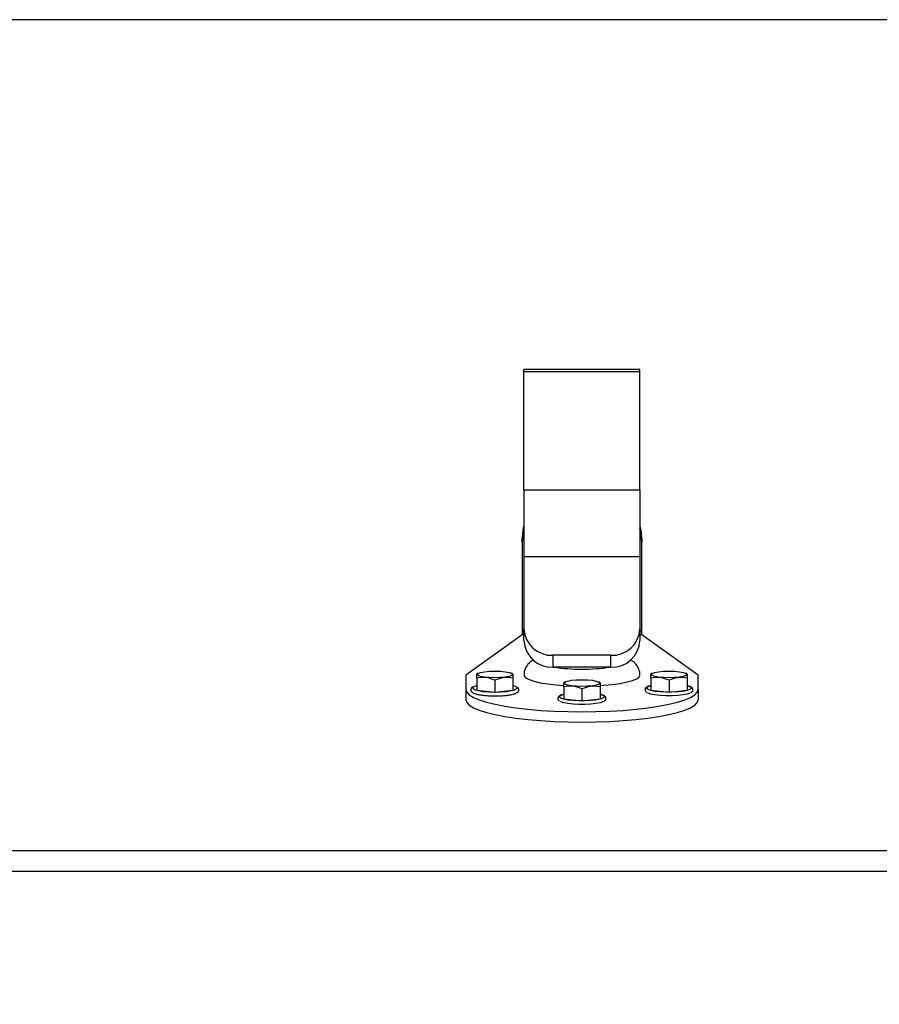
# Paper-space layout 'SHEET 2' of a CAD drawing. Units: inches. Extents: x 0.1 to 10.8, y 0.2 to 8.4.
# Drawn here: x 3.6 to 3.8, y 6.5 to 6.7 of the extents above; entities that cross this region are included whole.
import ezdxf

# ---------------------------------------------------------------- set-up
doc = ezdxf.new("R2010")
doc.units = ezdxf.units.IN
doc.header["$MEASUREMENT"] = 0
doc.layers.add('FORMAT', color=7, linetype='Continuous')
doc.styles.add('SLDTEXTSTYLE0', font='TXT', dxfattribs={"width": 0.605})
doc.dimstyles.new('SLDDIMSTYLE6', dxfattribs={"dimtxt": 0.09100341796875, "dimasz": 0.08089192708333333, "dimexe": 0, "dimexo": 0.0625, "dimgap": 0.0227508544921875, "dimtad": 0, "dimtih": 1, "dimtoh": 1, "dimdec": 6, "dimlfac": 40.71, "dimrnd": 1e-09, "dimzin": 12, "dimdsep": 46, "dimtxsty": 'SLDTEXTSTYLE0', "dimsah": 1, "dimcen": 0.09, "dimadec": 0, "dimazin": 3, "dimtfac": 1, "dimtdec": 0, "dimtofl": 0, "dimtmove": 0, "dimatfit": 3, "dimfxl": 0, "dimfrac": 2, "dimtolj": 1, "dimtzin": 12, "dimarcsym": 0})

# ---------------------------------------------------------------- blocks, each defined once
blk = doc.blocks.new('_D_11')
at = {"layer": 'FORMAT'}
for p, q in [((1.401299212598429, 7.185429167797782), (1.651299212598429, 7.185429167797782)), ((1.651299212598429, 7.185429167797782), (1.651299212598429, 6.354764905234878)), ((3.898813123556871, 6.354764905234878), (1.551299212598429, 6.354764905234878)), ((1.651299212598429, 6.354764905234878), (1.651299212598429, 5.817234434569616)), ((2.672708179808401, 5.817234434569616), (1.551299212598429, 5.817234434569616))]:
    blk.add_line(p, q, dxfattribs=at)
for points in [[(1.651299212598429, 6.354764905234878), (1.638854300739455, 6.273872978151545), (1.663744124457404, 6.273872978151545)], [(1.651299212598429, 5.817234434569616), (1.663744124457404, 5.898126361652949), (1.638854300739455, 5.898126361652949)]]:
    blk.add_solid(points, dxfattribs=at)
at = {"layer": 'FORMAT', "char_height": 0.09374999999999999, "attachment_point": 1, "style": 'SLDTEXTSTYLE0'}
for s, insert in [('21 7/8"', (0.9172714374619253, 7.446036212875588)), ('CLEAR', (0.9047714201965247, 7.306279270693043)), ('OPENING', (0.8249103077589104, 7.166522328510498)), ('WIDTH', (0.9082436400851442, 7.026765386327954))]:
    blk.add_mtext(s, dxfattribs=dict(at, insert=insert))

psp = doc.layouts.new('SHEET 2')

# ---------------------------------------------------------------- linework, layer by layer
at = {"color": 7, "linetype": 'Continuous', "lineweight": 25}
for p, q in [((4.644490297224269, 6.68408663097067), (2.071400147383935, 6.684086630970654)), ((3.714123065585852, 6.610052667789881), (3.689559076394006, 6.610052667789881)), ((3.689559076394006, 6.609601358122665), (3.689559076394006, 6.610052667789881)), ((3.714123065585852, 6.609601358122665), (3.689559076394006, 6.609601358122665)), ((3.689559076394008, 6.584535571466685), (3.689559076394006, 6.609601358122665)), ((3.714123065585852, 6.609601358122665), (3.714123065585852, 6.610052667789881)), ((3.714123065585852, 6.584535571466685), (3.714123065585852, 6.609601358122665)), ((3.714123065585852, 6.584535571466685), (3.689559076394008, 6.584535571466685)), ((3.689559076394008, 6.584535571466685), (3.689559076394008, 6.570413966446497)), ((3.714123065585852, 6.584535571466685), (3.714123065585852, 6.570413966446497)), ((3.689190322729068, 6.573560170728229), (3.689190322729068, 6.573982003437242)), ((3.714491819250791, 6.573982003437242), (3.714491819250791, 6.573560170728229)), ((3.689190322729068, 6.573560170728229), (3.689190322729068, 6.554728168019494)), ((3.714491819250791, 6.554728168019494), (3.714491819250791, 6.573560170728229)), ((3.714123065585852, 6.570413966446497), (3.689559076394008, 6.570413966446497)), ((3.689559076394008, 6.570413966446497), (3.689559076394008, 6.555188379672808)), ((3.714123065585852, 6.570413966446497), (3.714123065585852, 6.555188379672808)), ((3.689559076394008, 6.552690611046698), (3.689559076394008, 6.555188379672808)), ((3.714123065585852, 6.555188379672808), (3.714123065585852, 6.552690611046698)), ((3.689190322729068, 6.553892976440376), (3.677277081798085, 6.54540945195913)), ((3.689190322729068, 6.554728168019494), (3.689190322729068, 6.553892976440376)), ((3.714491819250791, 6.553892976440376), (3.714491819250791, 6.554728168019494)), ((3.726405060181775, 6.54540945195913), (3.714491819250791, 6.553892976440376)), ((3.707982068287891, 6.54957829948586), (3.695700073691969, 6.54957829948586)), ((3.695700073691969, 6.54957829948586), (3.695700073691969, 6.547080530859751)), ((3.707982068287891, 6.547080530859751), (3.707982068287891, 6.54957829948586)), ((3.707982068287891, 6.547080530859751), (3.695700073691969, 6.547080530859751)), ((3.677277081798085, 6.54540945195913), (3.677277081798085, 6.54231601209304)), ((3.679887678543098, 6.545776051332838), (3.679586096782117, 6.545615110272482)), ((3.679586096782117, 6.544730208724808), (3.679586096782117, 6.542219527387249)), ((3.687250061409972, 6.545615110272482), (3.686948479648991, 6.545776051332838)), ((3.687250061409972, 6.544730208724808), (3.687250061409972, 6.54221952738725)), ((3.716733662330869, 6.545776051332838), (3.716432080569888, 6.545615110272482)), ((3.716432080569888, 6.544730208724809), (3.716432080569888, 6.54221952738725)), ((3.724096045197744, 6.545615110272482), (3.723794463436762, 6.545776051332838)), ((3.724096045197744, 6.544730208724808), (3.724096045197744, 6.54221952738725)), ((3.726405060181775, 6.54231601209304), (3.726405060181775, 6.54540945195913)), ((3.683418079096044, 6.544308063662766), (3.683418079096044, 6.541797382325207)), ((3.698310670436986, 6.543948109593785), (3.698009088676004, 6.543787168533429)), ((3.698009088676004, 6.542902266985756), (3.698009088676004, 6.540391585648197)), ((3.70567305330386, 6.543787168533429), (3.705371471542878, 6.543948109593786)), ((3.70567305330386, 6.542902266985754), (3.70567305330386, 6.540391585648196)), ((3.720264062883815, 6.544308063662766), (3.720264062883815, 6.541797382325208)), ((3.677277081798085, 6.54231601209304), (3.677277081798085, 6.540176011905786)), ((3.679586096782117, 6.542219527387249), (3.683418079096044, 6.541797382325207)), ((3.683418079096044, 6.541744106185114), (3.682868604511164, 6.541750250669869)), ((3.683418079096044, 6.541797382325207), (3.687250061409972, 6.54221952738725)), ((3.701841070989932, 6.542480121923712), (3.701841070989932, 6.539969440586154)), ((3.716432080569888, 6.54221952738725), (3.720264062883815, 6.541797382325208)), ((3.720264062883815, 6.541797382325208), (3.724096045197744, 6.54221952738725)), ((3.726405060181775, 6.54231601209304), (3.726405060181775, 6.540176011905787)), ((3.698009088676004, 6.540391585648197), (3.701841070989932, 6.539969440586154)), ((3.701841070989932, 6.539969440586154), (3.70567305330386, 6.540391585648196)), ((2.071400147383939, 6.508297223550001), (4.644490297224274, 6.508297223550018)), ((4.645937826877629, 6.503804468848554), (2.069952617730583, 6.503804468848537))]:
    psp.add_line(p, q, dxfattribs=at)
at = {"color": 8, "linetype": 'Continuous', "lineweight": 25}
for p, q in [((3.689559076394008, 6.554728168019494), (3.689190322729068, 6.554728168019494)), ((3.689559076394008, 6.553892976440376), (3.689190322729068, 6.553892976440376)), ((3.714491819250791, 6.554728168019494), (3.714123065585852, 6.554728168019494)), ((3.714491819250791, 6.553892976440376), (3.714123065585852, 6.553892976440376))]:
    psp.add_line(p, q, dxfattribs=at)
at = {"color": 7, "linetype": 'Continuous', "lineweight": 25, "flags": 128}
for points in [[(3.689190322729068, 6.573982003437242), (3.689376913824472, 6.576075564866301), (3.689559076394007, 6.576914109501589)], [(3.689559076394007, 6.576492276792576), (3.689376913824472, 6.575653732157289), (3.689190322729068, 6.573560170728229)], [(3.714123065585852, 6.576914109501589), (3.714305228155387, 6.576075564866301), (3.714491819250791, 6.573982003437242)], [(3.714491819250791, 6.573560170728229), (3.714305228155387, 6.575653732157289), (3.714123065585852, 6.576492276792576)], [(3.687167361434221, 6.545535193992246), (3.686983858495198, 6.545314124224459), (3.686451312224339, 6.545114694305826), (3.685621851961105, 6.544956425826294), (3.68457667105525, 6.544854811207359), (3.683418079096044, 6.544819797195916), (3.682259487136838, 6.544854811207359), (3.681214306230983, 6.544956425826294), (3.680384845967749, 6.545114694305826), (3.679852299696891, 6.545314124224459), (3.679668796757868, 6.545535193992246), (3.679852299696891, 6.545756263760034), (3.680384845967749, 6.545955693678667), (3.681214306230983, 6.546113962158199), (3.682259487136838, 6.546215576777133), (3.683418079096044, 6.546250590788578), (3.684576671055251, 6.546215576777133), (3.685621851961105, 6.546113962158199), (3.686451312224339, 6.545955693678667), (3.686983858495198, 6.545756263760034), (3.687167361434221, 6.545535193992246)], [(3.689559079870143, 6.54541121513888), (3.68960332242026, 6.545210707998787), (3.689955380165396, 6.544818937579987), (3.690649367595332, 6.544444155184728), (3.691665319955248, 6.544097142620157), (3.692974010145488, 6.543787882805953), (3.694537789532005, 6.543525272583903), (3.696311671029016, 6.543316866771961), (3.698005823149965, 6.543183124970319)], [(3.705680007314615, 6.543183356433291), (3.706420492235083, 6.543234930058867), (3.708280610213182, 6.54341388060928), (3.70995547437227, 6.543650240114101), (3.711396901919903, 6.543937208940713), (3.71256342560994, 6.54426653151846), (3.7134214866797, 6.544628733836375), (3.713946400274476, 6.545013395993231), (3.714123065585852, 6.54540945195913)], [(3.716514780545639, 6.545535193992247), (3.716698283484663, 6.545756263760034), (3.717230829755521, 6.545955693678667), (3.718060290018755, 6.546113962158199), (3.719105470924609, 6.546215576777133), (3.720264062883815, 6.546250590788578), (3.721422654843022, 6.546215576777133), (3.722467835748876, 6.546113962158199), (3.72329729601211, 6.545955693678667), (3.723829842282969, 6.545756263760034), (3.724013345221992, 6.545535193992247), (3.723829842282969, 6.545314124224459), (3.72329729601211, 6.545114694305827), (3.722467835748876, 6.544956425826294), (3.721422654843022, 6.544854811207361), (3.720264062883815, 6.544819797195916), (3.719105470924609, 6.544854811207361), (3.718060290018755, 6.544956425826294), (3.717230829755521, 6.545114694305827), (3.716698283484663, 6.545314124224459), (3.716514780545639, 6.545535193992247)], [(3.698091788651756, 6.543707252253194), (3.698275291590779, 6.543928322020981), (3.698807837861637, 6.544127751939614), (3.699637298124872, 6.544286020419147), (3.700682479030726, 6.54438763503808), (3.701841070989932, 6.544422649049523), (3.702999662949138, 6.54438763503808), (3.704044843854993, 6.544286020419147), (3.704874304118227, 6.544127751939614), (3.705406850389085, 6.543928322020981), (3.705590353328108, 6.543707252253194), (3.705406850389085, 6.543486182485407), (3.704874304118227, 6.543286752566774), (3.704044843854993, 6.543128484087242), (3.702999662949138, 6.543026869468306), (3.701841070989932, 6.542991855456863), (3.700682479030726, 6.543026869468306), (3.699637298124872, 6.543128484087242), (3.698807837861637, 6.543286752566774), (3.698275291590779, 6.543486182485407), (3.698091788651756, 6.543707252253194)], [(3.677277081798085, 6.54231601209304), (3.677456180935937, 6.541751053044512), (3.677990866680766, 6.54119433237109), (3.678873342110406, 6.540653968313816), (3.680090738745931, 6.540137840597439), (3.681625304203056, 6.539653475526285), (3.683454661061876, 6.539207936233783), (3.685552133180036, 6.538807719686086), (3.687887134690958, 6.53845866194167), (3.690425616014648, 6.538165853048456), (3.693130560377242, 6.537933562819457), (3.695962523598932, 6.537765178569283), (3.698880209278918, 6.53766315571947), (3.70184107098993, 6.537628981992904), (3.704801932700943, 6.53766315571947), (3.707719618380929, 6.537765178569283), (3.710551581602619, 6.537933562819457), (3.713256525965213, 6.538165853048457), (3.715795007288902, 6.538458661941671), (3.718130008799825, 6.538807719686086), (3.720227480917985, 6.539207936233783), (3.722056837776805, 6.539653475526285), (3.723591403233929, 6.540137840597439), (3.724808799869454, 6.540653968313817), (3.725691275299094, 6.54119433237109), (3.726225961043923, 6.541751053044512), (3.726405060181775, 6.54231601209304)], [(3.685538401963164, 6.541840459049689), (3.684687204167933, 6.541777390376975), (3.683418079096044, 6.541744106185114)], [(3.706485567954804, 6.54067141470864), (3.706273470070889, 6.540513154067793), (3.705684100577539, 6.540296121907894), (3.704809711160368, 6.540117478424961), (3.70371515128238, 6.539990472788887), (3.702481599442448, 6.539924524426683), (3.701200542537416, 6.539924524426683), (3.699966990697484, 6.539990472788887), (3.698872430819496, 6.540117478424961), (3.697998041402324, 6.540296121907894), (3.697408671908975, 6.540513154067793), (3.697191313198125, 6.540677812887131)], [(3.724908559848688, 6.542499356447694), (3.724696461964772, 6.542341095806847), (3.724107092471423, 6.542124063646947), (3.723232703054251, 6.541945420164015), (3.722138143176263, 6.541818414527939), (3.720904591336331, 6.541752466165736), (3.7196235344313, 6.541752466165736), (3.718389982591368, 6.541818414527939), (3.71729542271338, 6.541945420164015), (3.716421033296208, 6.542124063646947), (3.715831663802859, 6.542341095806846), (3.715614305092009, 6.542505754626184)], [(3.72470560718341, 6.541598558593653), (3.724696461964772, 6.541593602741583), (3.724107092471423, 6.541376570581684), (3.723232703054251, 6.541197927098752), (3.722138143176263, 6.541070921462675), (3.720904591336331, 6.541004973100472), (3.7196235344313, 6.541004973100472), (3.718389982591368, 6.541070921462675), (3.71729542271338, 6.541197927098752), (3.716421033296208, 6.541376570581684), (3.715831663802859, 6.541593602741583), (3.715737941928856, 6.541649684471927)], [(3.677277081798085, 6.540145870935823), (3.677456180935937, 6.539580911887295), (3.677990866680766, 6.539024191213873), (3.678873342110406, 6.538483827156599), (3.680090738745931, 6.537967699440223), (3.681625304203056, 6.537483334369067), (3.683454661061876, 6.537037795076566), (3.685552133180036, 6.53663757852887), (3.687887134690958, 6.536288520784454), (3.690425616014647, 6.53599571189124), (3.693130560377242, 6.53576342166224), (3.695962523598932, 6.535595037412066), (3.698880209278917, 6.535493014562253), (3.70184107098993, 6.535458840835688), (3.704801932700943, 6.535493014562253), (3.707719618380929, 6.535595037412066), (3.710551581602619, 6.53576342166224), (3.713256525965213, 6.53599571189124), (3.715795007288902, 6.536288520784454), (3.718130008799824, 6.536637578528871), (3.720227480917984, 6.537037795076566), (3.722056837776805, 6.537483334369068), (3.723591403233929, 6.537967699440224), (3.724808799869454, 6.5384838271566), (3.725691275299094, 6.539024191213874), (3.726225961043923, 6.539580911887295), (3.726405060181775, 6.540145870935823)], [(3.706282615289526, 6.539770616854599), (3.706273470070889, 6.53976566100253), (3.705684100577539, 6.539548628842629), (3.704809711160368, 6.539369985359698), (3.70371515128238, 6.539242979723622), (3.702481599442448, 6.539177031361419), (3.701200542537416, 6.539177031361419), (3.699966990697484, 6.539242979723622), (3.698872430819496, 6.539369985359698), (3.697998041402324, 6.539548628842629), (3.697408671908975, 6.53976566100253), (3.697314950034972, 6.539821742732874)]]:
    psp.add_lwpolyline(points, dxfattribs=at)
at = {"color": 8, "linetype": 'Continuous', "lineweight": 25, "flags": 128}
for points in [[(3.682868604511164, 6.541750250669869), (3.682148954024156, 6.541777390376975), (3.680973954152989, 6.541874774416312), (3.67998022384772, 6.54202903577443), (3.679241463539079, 6.542228733592097), (3.678812463699553, 6.542459057195731), (3.678725041284696, 6.542702924537313), (3.67897653479645, 6.542937293239667)], [(3.687944200051005, 6.542886167361392), (3.688111116907393, 6.542702924537313), (3.688023694492536, 6.542459057195731), (3.68759469465301, 6.542228733592097), (3.686855934344368, 6.54202903577443), (3.6858622040391, 6.541874774416312), (3.685538401963164, 6.541840459049689)], [(3.715614305092009, 6.542505754626184), (3.715571025072467, 6.542580420361269), (3.715658447487324, 6.542824287702851), (3.71608744732685, 6.543054611306486), (3.716432080569888, 6.543162254660251)], [(3.724096045197743, 6.543162254660251), (3.724440678440781, 6.543054611306486), (3.724869678280307, 6.542824287702851), (3.724957100695164, 6.542580420361269), (3.724908559848688, 6.542499356447694)], [(3.697191313198125, 6.540677812887131), (3.697148033178584, 6.540752478622216), (3.69723545559344, 6.540996345963798), (3.697664455432967, 6.541226669567433), (3.698009088676004, 6.541334312921198)], [(3.70567305330386, 6.541334312921198), (3.706017686546897, 6.541226669567433), (3.706446686386423, 6.540996345963798), (3.70653410880128, 6.540752478622216), (3.706485567954804, 6.54067141470864)]]:
    psp.add_lwpolyline(points, dxfattribs=at)
at = {"color": 7, "linetype": 'Continuous', "lineweight": 25}
for centre, radius, start, end in [((3.695446090185428, 6.555466399233211), 0.005893574997940046, 182.7038361866306, 272.4699254858763), ((3.708236051794431, 6.555466399233212), 0.005893574997940857, 267.5300745141429, 357.296163813363), ((3.695446090185426, 6.5529686306071), 0.005893574997938329, 182.7038361866225, 272.46992548589), ((3.708236051794433, 6.5529686306071), 0.005893574997938409, 267.5300745141203, 357.2961638133793), ((3.701841070989929, 6.58827467948016), 0.04162053919251929, 261.7915899610874, 278.2084100389155), ((3.680273377520706, 6.540361654727834), 0.002883698110949197, 103.7881800179405, 116.7254096451834), ((3.686649263789259, 6.540641084104282), 0.002591767496003556, 60.02418332323138, 76.59634259154917)]:
    psp.add_arc(centre, radius, start, end, dxfattribs=at)
for points, knots in [([(3.691570661172013, 6.548611050031085), (3.691392931151701, 6.548507539941512), (3.690999301476245, 6.548278289740034), (3.690411822132387, 6.547734401905037), (3.689899452401499, 6.546978748066154), (3.689590850732292, 6.546171852675696), (3.689590313805117, 6.545634524616833), (3.689590099689384, 6.545420249019112)], [0, 0, 0, 0, 0.1864595669279127, 0.4129635426047063, 0.6336741667976304, 0.8539166425881688, 1, 1, 1, 1]), ([(3.714092015661515, 6.545415286466577), (3.714100342083145, 6.545525459644869), (3.714133448982088, 6.54596352204931), (3.713908315339573, 6.546688776626692), (3.713481042138189, 6.547471797597844), (3.712919676458042, 6.548071348475304), (3.712466232772598, 6.548429040516285), (3.712199588573762, 6.548566328738823), (3.712142776427012, 6.548595579848278)], [0, 0, 0, 0, 0.07628513486605083, 0.3033192844262949, 0.5127369763427655, 0.7197365177418036, 0.9402860810308463, 1, 1, 1, 1]), ([(3.679586096782117, 6.544730208724808), (3.679586096782117, 6.544967534962579), (3.679586096782117, 6.545488151867839), (3.679586096782117, 6.545544054668154), (3.679586096782117, 6.545574473852502)], [0, 0, 0, 0, 0.455855803708241, 1, 1, 1, 1]), ([(3.683418079096044, 6.544308063662766), (3.682733420750107, 6.544558868171103), (3.681452987451012, 6.545027917363222), (3.680178913011059, 6.544824743726396), (3.679586096782117, 6.544730208724808)], [0, 0, 0, 0, 0.5347083260182605, 1, 1, 1, 1]), ([(3.687250061409972, 6.544730208724808), (3.686565403064035, 6.54483016434281), (3.68528496976494, 6.545017099187728), (3.684010895324988, 6.544533212233648), (3.683418079096044, 6.544308063662766)], [0, 0, 0, 0, 0.5347083260182832, 1, 1, 1, 1]), ([(3.687250061409972, 6.545574473852503), (3.687250061409972, 6.545544054668156), (3.687250061409972, 6.54548815186784), (3.687250061409972, 6.54496753496258), (3.687250061409972, 6.544730208724808)], [0, 0, 0, 0, 0.5441441962917153, 1, 1, 1, 1]), ([(3.716432080569888, 6.544730208724809), (3.716432080569888, 6.544815561001216), (3.716432080569888, 6.545231926910495), (3.716432080569888, 6.545613637906247), (3.716432080569888, 6.545583340529563), (3.716432080569888, 6.545575867472134)], [0, 0, 0, 0, 0.1626547015087177, 0.793462992929492, 1, 1, 1, 1]), ([(3.720264062883815, 6.544308063662766), (3.719579404537878, 6.544558868171104), (3.718298971238784, 6.545027917363225), (3.717024896798831, 6.544824743726397), (3.716432080569888, 6.544730208724809)], [0, 0, 0, 0, 0.5347083260182626, 1, 1, 1, 1]), ([(3.724096045197744, 6.544730208724808), (3.723411386851806, 6.544830164342809), (3.722130953552711, 6.545017099187729), (3.720856879112759, 6.544533212233648), (3.720264062883815, 6.544308063662766)], [0, 0, 0, 0, 0.5347083260182551, 1, 1, 1, 1]), ([(3.724096045197743, 6.545575867472134), (3.724096045197743, 6.545583340529562), (3.724096045197743, 6.545613637906246), (3.724096045197743, 6.545231926910494), (3.724096045197744, 6.544815561001216), (3.724096045197744, 6.544730208724808)], [0, 0, 0, 0, 0.206537007070401, 0.837345298491164, 0.9999999999999999, 0.9999999999999999, 0.9999999999999999, 0.9999999999999999]), ([(3.678793900968757, 6.542884752127351), (3.678687214247081, 6.542824881434778), (3.678477291223414, 6.542707076363851), (3.678274615618799, 6.542313133502895), (3.678430190822565, 6.541885394208724), (3.678738323130855, 6.541651717116167), (3.679188886392271, 6.541450796073785), (3.679922006814079, 6.541264053177155), (3.680898903978255, 6.541114148391951), (3.68202298997644, 6.541019579968891), (3.682887703657772, 6.54099108564357), (3.683345267111104, 6.540989819328487), (3.683418079096044, 6.54098961782001)], [0, 0, 0, 0, 0.08792673922227819, 0.173009786678015, 0.2624900952328691, 0.3446183682088313, 0.4595951776040021, 0.5874481952319925, 0.7217817769607908, 0.8531851844200856, 0.9766373864361257, 1, 1, 1, 1]), ([(3.683418079096044, 6.54098961782001), (3.683629640048288, 6.540991237368358), (3.684246454317742, 6.540995959225208), (3.685247685542356, 6.541048682614706), (3.686326390830656, 6.541165068745775), (3.687234441538201, 6.541332056505328), (3.687897334960654, 6.54154622032619), (3.688296058984838, 6.541765535489569), (3.688548919863188, 6.542158676031667), (3.688448457161598, 6.542597896658567), (3.688272317440306, 6.54273785764953), (3.688185634322188, 6.542806736236497)], [0, 0, 0, 0, 0.07050808051285005, 0.2055690793166535, 0.3412003716983637, 0.4777614447386991, 0.616791305215284, 0.7431153119701048, 0.8319072698891925, 0.9172770237624215, 1, 1, 1, 1]), ([(3.698009088676004, 6.542902266985756), (3.698009088676004, 6.542987619262163), (3.698009088676005, 6.543403985171442), (3.698009088676005, 6.543785696167195), (3.698009088676004, 6.54375539879051), (3.698009088676004, 6.543747925733082)], [0, 0, 0, 0, 0.1626547015087117, 0.7934629929294913, 1, 1, 1, 1]), ([(3.701841070989932, 6.542480121923712), (3.701156412643995, 6.542730926432052), (3.6998759793449, 6.543199975624172), (3.698601904904947, 6.542996801987345), (3.698009088676004, 6.542902266985756)], [0, 0, 0, 0, 0.5347083260182626, 1, 1, 1, 1]), ([(3.70567305330386, 6.542902266985754), (3.704988394957923, 6.543002222603756), (3.703707961658827, 6.543189157448676), (3.702433887218875, 6.542705270494595), (3.701841070989932, 6.542480121923712)], [0, 0, 0, 0, 0.5347083260182551, 1, 1, 1, 1]), ([(3.70567305330386, 6.543747925733081), (3.70567305330386, 6.543755398790508), (3.70567305330386, 6.543785696167194), (3.70567305330386, 6.54340398517144), (3.70567305330386, 6.542987619262163), (3.70567305330386, 6.542902266985754)], [0, 0, 0, 0, 0.2065370070704002, 0.8373452984911648, 1, 1, 1, 1]), ([(3.716432080569888, 6.543177445052818), (3.716207628256883, 6.54311306656207), (3.715760176549374, 6.542984726313643), (3.715388116343076, 6.542769872953267), (3.71513278156232, 6.542377271868633), (3.715233789232484, 6.541937932406259), (3.715409858977011, 6.541797986674381), (3.715496507657672, 6.541729115596822)], [0, 0, 0, 0, 0.249134162686348, 0.4966556370048129, 0.6706361565937173, 0.8379111495562134, 1, 1, 1, 1]), ([(3.724888241011103, 6.541651099705967), (3.724994950574296, 6.541710975351058), (3.725204918542264, 6.541828790166845), (3.72540725981593, 6.542222660537888), (3.725252972868017, 6.542650679152761), (3.724939776447283, 6.542883258240259), (3.724596515027038, 6.54305090736772), (3.724230094898489, 6.543137747130096), (3.724096045197744, 6.543169516247708)], [0, 0, 0, 0, 0.1671855991578547, 0.3289641479006355, 0.4991037337752206, 0.6552640172877897, 0.87388314200485, 0.9999999999999999, 0.9999999999999999, 0.9999999999999999, 0.9999999999999999]), ([(3.698002947678704, 6.541347545528721), (3.697780746724436, 6.541283783050232), (3.697335610414326, 6.541156047350394), (3.696965165678125, 6.540941923833753), (3.696709780735589, 6.540549331728663), (3.696810799455743, 6.540109990288212), (3.696986867781395, 6.53997004481033), (3.697073515763788, 6.539901173857769)], [0, 0, 0, 0, 0.2473065609900311, 0.495430500680949, 0.6698344875218305, 0.8375166265358491, 0.9999999999999999, 0.9999999999999999, 0.9999999999999999, 0.9999999999999999]), ([(3.706465249117219, 6.539823157966913), (3.706571959034239, 6.539883033689586), (3.706781927698417, 6.540000848658029), (3.706984263793129, 6.540394717893505), (3.706829996800949, 6.540822740883984), (3.706516721934557, 6.541055302771048), (3.706175179411486, 6.541222352534549), (3.705811049720788, 6.54130871825217), (3.705679194301156, 6.541339992241161)], [0, 0, 0, 0, 0.1675228346853233, 0.3296277122177361, 0.5001104922027843, 0.6565857717188727, 0.8756458802061153, 1, 1, 1, 1])]:
    psp.add_open_spline(points, degree=3, knots=knots, dxfattribs=at)

# ---------------------------------------------------------------- dimensions: what is measured, and where the dimension line sits
at = {"layer": 'FORMAT'}
dim = psp.add_linear_dim(base=(1.651299212598429, 5.817234434569616), p1=(3.99881312355687, 6.354764905234878), p2=(2.772708179808401, 5.817234434569616), angle=90.0000000000002, text='<>\\PCLEAR\\POPENING\\PWIDTH', dimstyle='SLDDIMSTYLE6', dxfattribs=at)
dim.commit()
dim.dimension.update_dxf_attribs({"geometry": '_D_11', "text_midpoint": (1.651299212598429, 7.185429167797782), "dimtype": 160})

doc.saveas('drawing.dxf')
